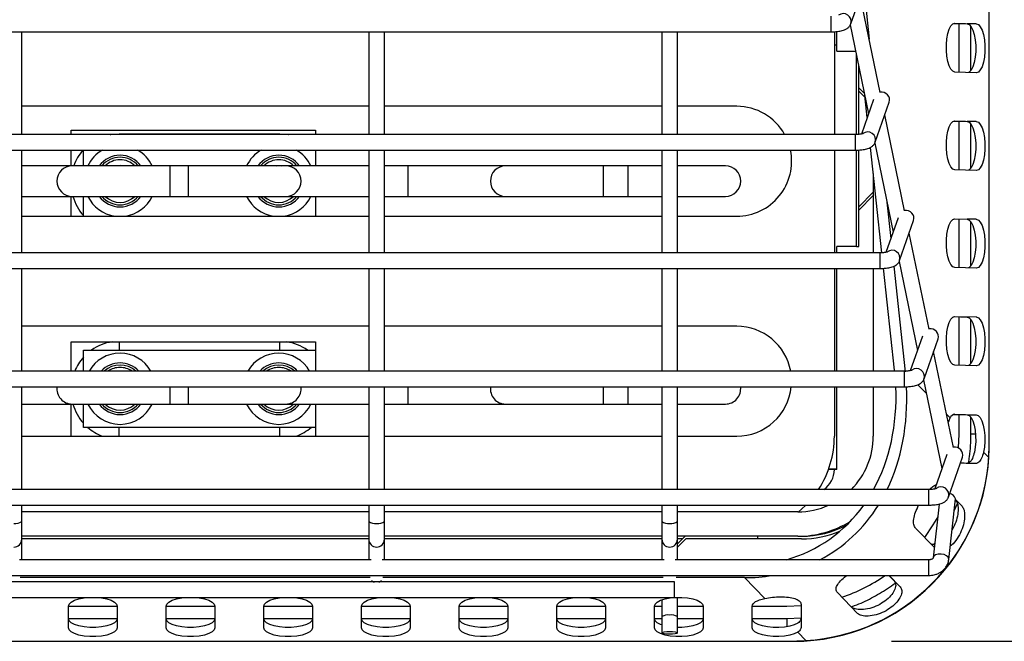
# Model space of a CAD drawing. Units: inches. Extents: x 227 to 353, y 181 to 277.
# Drawn here: x 283 to 293, y 246 to 253 of the extents above; entities that cross this region are included whole.
import ezdxf

# ---------------------------------------------------------------- set-up
doc = ezdxf.new("R2010")
doc.units = ezdxf.units.IN
doc.header["$MEASUREMENT"] = 0
doc.header["$PDSIZE"] = -5
doc.styles.add('TyloHelo', font='arial.ttf', dxfattribs={"height": 2.25})
doc.dimstyles.new('TyloHelo US', dxfattribs={"dimtxt": 1.5, "dimasz": 2.5, "dimexe": 1, "dimexo": 1, "dimgap": 0.09, "dimtad": 0, "dimdec": 5, "dimrnd": 0.03125, "dimzin": 0, "dimdsep": 46, "dimlunit": 5, "dimtxsty": 'TyloHelo', "dimcen": 0.24625, "dimadec": 0, "dimazin": 1, "dimtfac": 1, "dimtdec": 4, "dimtofl": 0, "dimtmove": 1, "dimatfit": 0, "dimfxl": 1, "dimtolj": 1, "dimtzin": 0, "dimarcsym": 0})

# ---------------------------------------------------------------- blocks, each defined once
blk = doc.blocks.new('*D60')
at = {"color": 0, "lineweight": -2}
for p, q in [((278.493, 257.427), (300.884, 257.427)), ((299.884, 254.927), (299.884, 254.089)), ((299.884, 248.953), (299.884, 249.791)), ((291.668, 246.453), (300.884, 246.453))]:
    blk.add_line(p, q, dxfattribs=at)
at = {"color": 0}
for points in [[(300.3, 254.927), (299.467, 254.927), (299.884, 257.427)], [(299.467, 248.953), (300.3, 248.953), (299.884, 246.453)]]:
    blk.add_solid(points, dxfattribs=at)
at = {"layer": 'Defpoints', "color": 0}
for p in [(277.493, 257.427), (290.668, 246.453), (299.884, 246.453)]:
    blk.add_point(p, dxfattribs=at)
at = {"color": 0, "insert": (299.884, 251.94), "char_height": 2.25, "attachment_point": 5, "rotation": 90, "style": 'TyloHelo'}
blk.add_mtext('\\A1;{11"}', dxfattribs=at)

msp = doc.modelspace()

# ---------------------------------------------------------------- linework, layer by layer
at = {"color": 7, "linetype": 'Continuous', "lineweight": 25}
for p, q in [((292.668245, 248.455694), (292.668245, 255.580329)), ((291.251313, 252.770608), (291.394435, 253.178004)), ((291.382496, 253.144022), (291.440112, 252.612427)), ((291.552312, 252.0691), (291.349645, 253.050511)), ((291.246211, 252.760243), (291.43397, 251.851027)), ((292.303834, 252.774147), (292.442941, 252.770394)), ((292.317121, 252.776669), (292.536573, 252.77075)), ((292.356451, 252.772728), (292.356451, 252.275633)), ((292.536573, 252.77075), (292.442941, 252.770394)), ((278.030393, 252.688708), (291.05131, 252.688708)), ((282.764275, 251.63809), (282.764275, 252.688708)), ((286.317428, 252.688708), (286.317428, 251.63809)), ((286.477428, 251.63809), (286.477428, 252.688708)), ((289.317428, 252.688708), (289.317428, 251.63809)), ((289.477428, 251.63809), (289.477428, 252.688708)), ((291.083244, 252.68999), (291.083244, 251.63809)), ((291.107245, 252.550587), (291.107245, 252.69156)), ((291.107245, 252.550587), (291.083244, 252.550587)), ((291.107245, 252.489137), (291.107245, 252.550587)), ((291.107245, 252.489137), (291.302196, 252.489137)), ((291.309245, 251.63832), (291.309245, 252.455006)), ((291.333245, 251.639449), (291.333245, 252.338786)), ((292.536573, 252.270776), (292.317121, 252.276694)), ((291.333245, 252.115187), (291.391436, 252.056995)), ((291.333245, 252.081245), (291.39789, 252.0166)), ((291.485331, 251.997226), (291.360859, 251.642916)), ((291.420111, 251.811577), (291.395805, 252.035843)), ((286.317428, 251.926637), (282.764275, 251.926637)), ((289.317428, 251.926637), (286.477428, 251.926637)), ((290.083245, 251.926637), (289.477428, 251.926637)), ((291.501312, 251.559991), (291.644435, 251.967387)), ((291.802312, 250.858483), (291.599645, 251.839893)), ((292.303834, 251.774198), (292.442941, 251.770445)), ((292.317121, 251.77672), (292.536573, 251.770801)), ((292.356451, 251.772779), (292.356451, 251.275685)), ((292.536573, 251.770801), (292.442941, 251.770445)), ((291.30131, 251.63809), (277.780394, 251.63809)), ((283.270745, 251.681544), (285.770745, 251.681544)), ((283.270745, 251.63809), (283.270745, 251.681544)), ((283.760745, 251.646637), (285.405745, 251.646637)), ((285.770745, 251.681544), (285.770745, 251.63809)), ((291.570066, 250.428016), (291.453149, 251.506756)), ((291.496211, 251.549625), (291.68397, 250.640408)), ((277.780394, 251.478089), (291.30131, 251.478089)), ((282.764275, 250.427472), (282.764275, 251.478089)), ((283.270745, 251.31749), (283.270745, 251.478089)), ((283.395745, 251.317794), (283.395745, 251.478089)), ((285.770745, 251.478089), (285.770745, 251.317794)), ((286.317428, 251.478089), (286.317428, 250.427472)), ((286.477428, 250.427472), (286.477428, 251.478089)), ((289.317428, 251.478089), (289.317428, 250.427472)), ((289.477428, 250.427472), (289.477428, 251.478089)), ((291.083244, 251.478089), (291.083244, 250.427472)), ((291.309245, 250.491236), (291.309245, 251.478408)), ((291.333245, 250.491236), (291.333245, 251.479372)), ((283.280494, 251.317794), (282.764275, 251.317794)), ((284.280495, 251.317794), (283.280494, 251.317794)), ((283.77074, 251.319794), (283.745656, 251.317794)), ((283.795825, 251.317794), (283.77074, 251.319794)), ((284.467995, 251.317794), (284.280495, 251.317794)), ((285.467994, 251.317794), (284.467995, 251.317794)), ((285.370665, 251.317794), (285.395745, 251.319794)), ((285.395745, 251.319794), (285.420824, 251.317794)), ((286.317428, 251.317794), (285.467994, 251.317794)), ((286.717994, 251.317794), (286.477428, 251.317794)), ((287.717995, 251.317794), (286.717994, 251.317794)), ((288.717995, 251.317794), (287.717995, 251.317794)), ((288.967995, 251.317794), (288.717995, 251.317794)), ((289.317428, 251.317794), (288.967995, 251.317794)), ((289.967995, 251.317794), (289.477428, 251.317794)), ((291.482245, 251.2383), (291.482245, 250.427472)), ((292.536573, 251.270827), (292.317121, 251.276745)), ((282.764275, 251.005294), (283.280494, 251.005294)), ((283.270745, 250.801636), (283.270745, 251.005598)), ((283.280494, 251.005294), (284.280495, 251.005294)), ((283.395745, 250.801636), (283.395745, 251.005294)), ((283.745656, 251.005294), (283.77074, 251.003294)), ((283.77074, 251.003294), (283.795825, 251.005294)), ((284.280495, 251.005294), (284.467995, 251.005294)), ((284.467995, 251.005294), (285.467994, 251.005294)), ((285.467994, 251.005294), (286.317428, 251.005294)), ((285.770745, 251.005294), (285.770745, 250.801636)), ((286.477428, 251.005294), (286.717994, 251.005294)), ((286.717994, 251.005294), (287.717995, 251.005294)), ((287.717995, 251.005294), (288.717995, 251.005294)), ((288.717995, 251.005294), (288.967995, 251.005294)), ((288.967995, 251.005294), (289.317428, 251.005294)), ((289.477428, 251.005294), (289.967995, 251.005294)), ((291.482245, 251.048127), (291.333245, 250.899128)), ((291.482245, 251.014187), (291.333245, 250.865187)), ((291.620572, 250.94741), (291.660949, 250.574878)), ((282.764275, 250.801636), (286.317428, 250.801636)), ((286.477428, 250.801636), (289.317428, 250.801636)), ((289.477428, 250.801636), (290.083245, 250.801636)), ((291.735331, 250.786609), (291.610859, 250.432298)), ((291.751312, 250.349372), (291.894435, 250.756769)), ((292.303834, 250.774249), (292.442941, 250.770497)), ((292.317121, 250.776771), (292.536573, 250.770852)), ((292.356451, 250.77283), (292.356451, 250.275736)), ((292.536573, 250.770852), (292.442941, 250.770497)), ((292.052312, 249.647865), (291.849645, 250.629276)), ((291.107245, 250.429787), (291.107245, 250.491236)), ((291.309245, 250.491236), (291.107245, 250.491236)), ((291.309245, 250.491236), (291.333245, 250.491236)), ((291.55131, 250.427472), (277.530393, 250.427472)), ((291.083244, 250.429787), (291.107245, 250.429787)), ((291.107245, 250.427472), (291.107245, 250.429787)), ((291.691807, 250.290162), (291.808774, 249.210967)), ((291.746211, 250.339007), (291.93397, 249.429791)), ((292.536573, 250.270878), (292.317121, 250.276796)), ((277.530393, 250.267472), (291.55131, 250.267472)), ((282.764275, 249.216855), (282.764275, 250.267472)), ((286.317428, 250.267472), (286.317428, 249.216855)), ((286.477428, 249.216855), (286.477428, 250.267472)), ((289.317428, 250.267472), (289.317428, 249.216855)), ((289.477428, 249.216855), (289.477428, 250.267472)), ((291.083244, 250.267472), (291.083244, 249.216855)), ((291.107245, 249.216855), (291.107245, 250.267472)), ((291.482245, 250.267472), (291.482245, 249.216855)), ((291.700368, 249.225782), (291.58731, 250.268918)), ((292.303834, 249.7743), (292.442941, 249.770548)), ((292.317121, 249.776823), (292.536573, 249.770903)), ((292.356451, 249.772881), (292.356451, 249.275787)), ((292.536573, 249.770903), (292.442941, 249.770548)), ((286.317428, 249.676636), (282.764275, 249.676636)), ((289.317428, 249.676636), (286.477428, 249.676636)), ((290.083245, 249.676636), (289.477428, 249.676636)), ((291.985331, 249.57599), (291.860859, 249.22168)), ((283.270745, 249.516544), (285.770745, 249.516544)), ((283.270745, 249.216855), (283.270745, 249.516544)), ((285.770745, 249.516544), (285.770745, 249.216855)), ((292.001312, 249.138755), (292.144435, 249.546151)), ((283.395745, 249.431544), (285.770745, 249.431544)), ((283.395745, 249.216855), (283.395745, 249.431544)), ((292.302312, 248.437247), (292.099645, 249.418657)), ((292.536573, 249.270929), (292.317121, 249.276848)), ((291.80131, 249.216855), (277.280393, 249.216855)), ((291.996211, 249.12839), (292.18397, 248.219174)), ((277.280393, 249.056854), (291.80131, 249.056854)), ((282.764275, 248.006236), (282.764275, 249.056854)), ((286.317428, 249.056854), (286.317428, 248.006236)), ((286.477428, 248.006236), (286.477428, 249.056854)), ((289.317428, 249.056854), (289.317428, 248.006236)), ((289.477428, 248.006236), (289.477428, 249.056854)), ((291.083244, 249.056854), (291.083244, 248.551636)), ((291.107245, 248.216036), (291.107245, 249.056854)), ((291.482245, 249.056854), (291.482245, 248.551636)), ((282.764275, 248.880294), (283.280494, 248.880294)), ((283.270745, 248.551636), (283.270745, 248.880599)), ((283.280494, 248.880294), (284.280495, 248.880294)), ((283.395745, 248.641544), (283.395745, 248.880294)), ((283.745656, 248.880294), (283.77074, 248.878294)), ((283.77074, 248.878294), (283.795825, 248.880294)), ((284.280495, 248.880294), (284.467995, 248.880294)), ((284.467995, 248.880294), (285.467994, 248.880294)), ((285.467994, 248.880294), (286.317428, 248.880294)), ((285.770745, 248.880294), (285.770745, 248.551636)), ((286.477428, 248.880294), (286.717994, 248.880294)), ((286.717994, 248.880294), (287.717995, 248.880294)), ((287.717995, 248.880294), (288.717995, 248.880294)), ((288.717995, 248.880294), (288.967995, 248.880294)), ((288.967995, 248.880294), (289.317428, 248.880294)), ((289.477428, 248.880294), (289.967995, 248.880294)), ((292.303834, 248.774351), (292.442941, 248.7706)), ((292.317121, 248.776874), (292.536573, 248.770954)), ((292.356451, 248.772932), (292.356451, 248.570713)), ((292.442941, 248.7706), (292.536573, 248.770954)), ((285.770745, 248.641544), (283.395745, 248.641544)), ((292.356451, 248.570713), (292.351001, 248.432292)), ((282.764275, 248.551636), (286.317428, 248.551636)), ((286.477428, 248.551636), (289.317428, 248.551636)), ((289.477428, 248.551636), (290.083245, 248.551636)), ((292.235331, 248.365373), (292.110859, 248.011062)), ((292.611131, 248.38701), (292.664427, 248.332279)), ((292.668245, 248.45266), (292.668245, 248.455694)), ((292.251312, 247.928136), (292.394435, 248.335533)), ((291.107245, 248.211869), (291.023754, 248.211869)), ((291.025249, 248.216036), (291.107245, 248.216036)), ((291.083244, 248.209801), (291.083244, 248.211869)), ((291.107245, 248.211869), (291.107245, 248.216036)), ((292.05131, 248.006236), (277.030393, 248.006236)), ((292.26344, 247.962659), (292.264828, 247.961233)), ((292.264048, 247.964387), (292.267877, 247.960455)), ((292.155373, 247.857091), (292.096293, 247.307877)), ((292.255376, 247.290764), (292.321945, 247.909606)), ((292.321265, 247.903277), (292.322028, 247.902493)), ((292.321493, 247.905396), (292.390117, 247.834924)), ((292.322028, 247.902493), (292.390117, 247.834924)), ((277.030393, 247.846236), (292.05131, 247.846236)), ((282.764275, 247.679607), (282.764275, 247.846236)), ((286.317428, 247.777637), (282.764275, 247.777637)), ((286.317428, 247.846236), (286.317428, 247.679607)), ((286.477428, 247.679607), (286.477428, 247.846236)), ((289.317428, 247.777637), (286.477428, 247.777637)), ((289.317428, 247.846236), (289.317428, 247.679607)), ((289.477428, 247.679607), (289.477428, 247.846236)), ((290.708244, 247.777637), (289.477428, 247.777637)), ((282.764275, 247.496115), (282.764275, 247.679607)), ((286.317428, 247.679607), (286.317428, 247.496115)), ((286.477428, 247.496115), (286.477428, 247.679607)), ((289.317428, 247.679607), (289.317428, 247.496115)), ((289.477428, 247.496115), (289.477428, 247.679607)), ((292.107447, 247.411564), (291.915325, 247.608857)), ((286.317428, 247.527637), (282.764275, 247.527637)), ((286.317428, 247.500636), (282.764275, 247.500636)), ((282.764275, 247.286518), (282.764275, 247.496115)), ((286.317428, 247.496115), (286.317428, 247.286518)), ((289.317428, 247.527637), (286.477428, 247.527637)), ((289.317428, 247.500636), (286.477428, 247.500636)), ((286.477428, 247.286518), (286.477428, 247.496115)), ((289.317428, 247.496115), (289.317428, 247.286518)), ((289.555339, 247.527637), (289.477428, 247.449726)), ((290.708244, 247.527637), (289.477428, 247.527637)), ((289.56528, 247.503636), (289.477428, 247.415785)), ((289.528339, 247.500636), (289.477428, 247.500636)), ((289.477428, 247.286518), (289.477428, 247.496115)), ((290.747491, 247.500636), (289.56228, 247.500636)), ((289.56528, 247.503636), (290.29628, 247.503636)), ((290.29628, 247.527637), (290.29628, 247.503636)), ((286.340283, 247.286518), (282.74142, 247.286518)), ((289.340284, 247.286518), (286.454573, 247.286518)), ((289.317428, 247.289726), (289.31422, 247.286518)), ((292.05131, 247.286518), (289.454573, 247.286518)), ((292.255376, 247.290764), (292.25553, 247.29365)), ((277.030393, 247.126517), (292.05131, 247.126517)), ((289.447102, 247.059764), (279.634601, 247.059764)), ((286.332455, 247.103883), (282.749249, 247.103883)), ((289.332455, 247.103883), (286.462401, 247.103883)), ((289.447102, 247.058885), (289.447102, 247.059764)), ((289.447102, 246.899763), (289.447102, 247.058885)), ((290.164489, 247.103883), (289.462402, 247.103883)), ((290.371405, 246.891397), (290.164489, 247.103883)), ((291.641571, 247.126517), (291.694223, 247.072448)), ((291.643692, 247.126517), (291.757238, 247.009915)), ((291.757238, 247.009915), (291.694223, 247.072448)), ((291.321298, 246.738137), (291.114239, 246.95077)), ((279.634601, 246.899763), (289.447102, 246.899763)), ((289.317428, 246.876964), (289.317428, 246.705856)), ((289.477428, 246.705856), (289.477428, 246.902423)), ((283.241982, 246.591012), (283.241982, 246.812431)), ((283.741983, 246.810291), (283.241982, 246.810291)), ((283.741983, 246.812431), (283.741983, 246.591012)), ((284.241983, 246.591012), (284.241983, 246.812431)), ((284.741983, 246.810291), (284.241983, 246.810291)), ((284.741983, 246.812431), (284.741983, 246.591012)), ((285.241982, 246.591012), (285.241982, 246.812431)), ((285.741983, 246.810291), (285.241982, 246.810291)), ((285.741983, 246.812431), (285.741983, 246.591012)), ((286.241983, 246.591012), (286.241983, 246.812431)), ((286.741983, 246.810291), (286.241983, 246.810291)), ((286.741983, 246.812431), (286.741983, 246.591012)), ((287.241983, 246.591012), (287.241983, 246.812431)), ((287.741983, 246.810291), (287.241983, 246.810291)), ((287.741983, 246.812431), (287.741983, 246.591012)), ((288.241983, 246.591012), (288.241983, 246.812431)), ((288.741983, 246.810291), (288.241983, 246.810291)), ((288.741983, 246.812431), (288.741983, 246.591012)), ((289.241983, 246.591012), (289.241983, 246.812431)), ((289.317428, 246.810291), (289.241983, 246.810291)), ((289.741983, 246.810291), (289.477428, 246.810291)), ((289.741983, 246.812431), (289.741983, 246.591012)), ((290.241983, 246.591012), (290.241983, 246.812431)), ((290.596029, 246.810291), (290.241983, 246.810291)), ((290.741983, 246.816351), (290.596029, 246.810291)), ((290.741983, 246.830422), (290.741983, 246.592278)), ((289.317428, 246.705856), (289.317428, 246.538746)), ((289.477428, 246.538746), (289.477428, 246.705856)), ((290.791768, 246.459717), (290.708063, 246.545675)), ((278.418244, 246.455796), (290.668245, 246.455796)), ((278.418244, 246.452762), (290.668245, 246.452762)), ((290.668245, 246.455796), (290.668245, 246.452762))]:
    msp.add_line(p, q, dxfattribs=at)
at = {"color": 8, "linetype": 'Continuous', "lineweight": 25}
for p, q in [((291.05131, 252.748784), (291.05131, 252.848707)), ((291.05131, 252.688708), (291.05131, 252.748784)), ((292.481451, 252.294723), (292.481451, 252.744015)), ((292.481451, 251.294775), (292.481451, 251.744066)), ((283.760745, 251.646637), (283.760745, 251.63809)), ((285.405745, 251.63809), (285.405745, 251.646637)), ((291.30131, 251.538167), (291.30131, 251.638088)), ((291.30131, 251.478089), (291.30131, 251.538167)), ((284.280495, 251.317794), (284.280495, 251.005294)), ((284.467995, 251.317794), (284.467995, 251.005294)), ((286.717994, 251.317794), (286.717994, 251.005294)), ((288.717995, 251.317794), (288.717995, 251.005294)), ((288.967995, 251.317794), (288.967995, 251.005294)), ((292.481451, 250.294826), (292.481451, 250.744117)), ((291.55131, 250.32755), (291.55131, 250.427472)), ((291.55131, 250.267472), (291.55131, 250.32755)), ((292.481451, 249.294877), (292.481451, 249.744168)), ((283.760745, 249.516544), (283.760745, 249.431544)), ((285.405745, 249.431544), (285.405745, 249.516544)), ((291.80131, 249.116931), (291.80131, 249.216855)), ((291.80131, 249.056854), (291.80131, 249.116931)), ((291.938457, 249.077793), (292.025016, 248.988903)), ((284.280495, 249.056854), (284.280495, 248.880294)), ((284.467995, 249.056854), (284.467995, 248.880294)), ((286.717994, 249.056854), (286.717994, 248.880294)), ((288.717995, 249.056854), (288.717995, 248.880294)), ((288.967995, 249.056854), (288.967995, 248.880294)), ((292.232363, 248.775975), (292.269382, 248.737959)), ((292.481451, 248.570713), (292.481451, 248.744219)), ((283.760745, 248.551636), (283.760745, 248.641544)), ((285.405745, 248.551636), (285.405745, 248.641544)), ((292.52877, 248.570713), (292.481451, 248.570713)), ((292.05131, 247.906314), (292.05131, 248.006234)), ((292.05131, 247.846236), (292.05131, 247.906314)), ((292.308922, 247.788537), (292.34263, 247.862553)), ((292.10433, 247.443372), (292.111999, 247.453879)), ((292.05131, 247.141454), (292.05131, 247.286518)), ((292.05131, 247.126517), (292.05131, 247.141454)), ((283.241982, 246.68529), (283.741983, 246.68529)), ((284.241983, 246.68529), (284.741983, 246.68529)), ((285.241982, 246.68529), (285.741983, 246.68529)), ((286.241983, 246.68529), (286.741983, 246.68529)), ((287.241983, 246.68529), (287.741983, 246.68529)), ((288.241983, 246.68529), (288.741983, 246.68529)), ((289.241983, 246.68529), (289.317428, 246.68529)), ((289.477428, 246.68529), (289.741983, 246.68529)), ((290.241983, 246.68529), (290.596029, 246.68529)), ((290.596029, 246.68529), (290.741983, 246.694194))]:
    msp.add_line(p, q, dxfattribs=at)
at = {"color": 7, "linetype": 'Continuous', "lineweight": 25, "flags": 128}
for points in [[(292.317121, 252.276694), (292.296114, 252.284525), (292.276327, 252.30643), (292.258912, 252.341134), (292.244879, 252.386621), (292.235045, 252.440249), (292.22998, 252.4989), (292.22998, 252.559165), (292.235045, 252.617542), (292.244879, 252.670639), (292.258912, 252.71537), (292.276327, 252.749135), (292.296114, 252.769972), (292.317121, 252.776669)], [(292.442941, 252.770394), (292.463948, 252.762564), (292.483734, 252.74066), (292.50115, 252.705956), (292.515183, 252.660468), (292.525017, 252.606841), (292.530081, 252.54819), (292.530081, 252.487925), (292.525017, 252.429547), (292.515183, 252.37645), (292.50115, 252.331719), (292.483734, 252.297955), (292.463948, 252.277118), (292.456228, 252.272943)], [(292.536573, 252.77075), (292.557581, 252.762919), (292.577367, 252.741016), (292.594783, 252.706311), (292.608816, 252.660823), (292.61865, 252.607196), (292.623714, 252.548545), (292.623714, 252.48828), (292.61865, 252.429903), (292.608816, 252.376805), (292.594783, 252.332075), (292.577367, 252.29831), (292.557581, 252.277473), (292.536573, 252.270776)], [(292.317121, 251.276745), (292.296114, 251.284576), (292.276327, 251.306481), (292.258912, 251.341185), (292.244879, 251.386672), (292.235045, 251.4403), (292.22998, 251.498951), (292.22998, 251.559216), (292.235045, 251.617594), (292.244879, 251.67069), (292.258912, 251.715421), (292.276327, 251.749186), (292.296114, 251.770023), (292.317121, 251.77672)], [(292.442941, 251.770445), (292.463948, 251.762615), (292.483734, 251.740711), (292.50115, 251.706007), (292.515183, 251.660519), (292.525017, 251.606892), (292.530081, 251.548241), (292.530081, 251.487976), (292.525017, 251.429598), (292.515183, 251.376501), (292.50115, 251.33177), (292.483734, 251.298006), (292.463948, 251.277169), (292.456228, 251.272994)], [(292.536573, 251.770801), (292.557581, 251.76297), (292.577367, 251.741067), (292.594783, 251.706362), (292.608816, 251.660874), (292.61865, 251.607247), (292.623714, 251.548596), (292.623714, 251.488331), (292.61865, 251.429954), (292.608816, 251.376856), (292.594783, 251.332126), (292.577367, 251.298361), (292.557581, 251.277524), (292.536573, 251.270827)], [(283.669623, 251.63809), (283.675657, 251.639192), (283.760745, 251.646637)], [(285.405745, 251.646637), (285.490833, 251.639192), (285.496866, 251.63809)], [(292.317121, 250.276796), (292.296114, 250.284627), (292.276327, 250.306532), (292.258912, 250.341236), (292.244879, 250.386724), (292.235045, 250.440351), (292.22998, 250.499002), (292.22998, 250.559267), (292.235045, 250.617645), (292.244879, 250.670741), (292.258912, 250.715473), (292.276327, 250.749237), (292.296114, 250.770074), (292.317121, 250.776771)], [(292.442941, 250.770497), (292.463948, 250.762666), (292.483734, 250.740762), (292.50115, 250.706058), (292.515183, 250.660571), (292.525017, 250.606943), (292.530081, 250.548292), (292.530081, 250.488027), (292.525017, 250.429649), (292.515183, 250.376552), (292.50115, 250.331822), (292.483734, 250.298057), (292.463948, 250.27722), (292.456228, 250.273045)], [(292.536573, 250.770852), (292.557581, 250.763021), (292.577367, 250.741118), (292.594783, 250.706413), (292.608816, 250.660925), (292.61865, 250.607298), (292.623714, 250.548648), (292.623714, 250.488382), (292.61865, 250.430005), (292.608816, 250.376908), (292.594783, 250.332177), (292.577367, 250.298412), (292.557581, 250.277575), (292.536573, 250.270878)], [(292.317121, 249.276848), (292.296114, 249.284678), (292.276327, 249.306583), (292.258912, 249.341287), (292.244879, 249.386775), (292.235045, 249.440402), (292.22998, 249.499053), (292.22998, 249.559318), (292.235045, 249.617696), (292.244879, 249.670793), (292.258912, 249.715524), (292.276327, 249.749288), (292.296114, 249.770125), (292.317121, 249.776823)], [(292.442941, 249.770548), (292.463948, 249.762717), (292.483734, 249.740813), (292.50115, 249.706109), (292.515183, 249.660622), (292.525017, 249.606994), (292.530081, 249.548343), (292.530081, 249.488078), (292.525017, 249.429701), (292.515183, 249.376603), (292.50115, 249.331873), (292.483734, 249.298108), (292.463948, 249.277271), (292.456228, 249.273096)], [(292.536573, 249.770903), (292.557581, 249.763072), (292.577367, 249.741169), (292.594783, 249.706464), (292.608816, 249.660976), (292.61865, 249.607349), (292.623714, 249.548699), (292.623714, 249.488433), (292.61865, 249.430056), (292.608816, 249.376959), (292.594783, 249.332228), (292.577367, 249.298464), (292.557581, 249.277627), (292.536573, 249.270929)], [(292.442941, 248.7706), (292.463492, 248.763098), (292.482901, 248.742116), (292.500088, 248.708825), (292.514099, 248.66507), (292.524155, 248.613286), (292.529697, 248.556351), (292.530416, 248.497429), (292.526273, 248.439795), (292.517498, 248.386655)], [(292.536573, 248.770954), (292.557124, 248.763452), (292.576534, 248.742472), (292.593721, 248.709179), (292.607732, 248.665425), (292.617788, 248.613641), (292.62333, 248.556706), (292.624049, 248.497784), (292.619906, 248.440151), (292.611131, 248.38701)], [(290.792053, 247.846236), (290.746367, 247.803126), (290.716484, 247.77768)], [(292.141448, 247.727644), (292.09277, 247.64397), (292.005619, 247.516132)], [(286.346202, 247.074803), (286.366813, 247.062554), (286.374854, 247.059764)], [(286.420003, 247.059764), (286.428043, 247.062554), (286.448655, 247.074803)], [(283.241982, 246.812431), (283.249248, 246.834004), (283.270618, 246.854324), (283.304855, 246.872207), (283.349967, 246.886618), (283.403331, 246.896717), (283.430028, 246.899763)], [(283.553938, 246.899763), (283.580634, 246.896717), (283.633999, 246.886618), (283.679111, 246.872207), (283.713347, 246.854324), (283.734718, 246.834004), (283.741983, 246.812431)], [(284.241983, 246.812431), (284.249247, 246.834004), (284.270619, 246.854324), (284.304855, 246.872207), (284.349967, 246.886618), (284.403332, 246.896717), (284.430027, 246.899763)], [(284.553938, 246.899763), (284.580633, 246.896717), (284.633998, 246.886618), (284.67911, 246.872207), (284.713347, 246.854324), (284.734719, 246.834004), (284.741983, 246.812431)], [(285.241982, 246.812431), (285.249247, 246.834004), (285.270618, 246.854324), (285.304855, 246.872207), (285.349966, 246.886618), (285.403331, 246.896717), (285.430028, 246.899763)], [(285.553937, 246.899763), (285.580634, 246.896717), (285.633999, 246.886618), (285.679111, 246.872207), (285.713347, 246.854324), (285.734718, 246.834004), (285.741983, 246.812431)], [(286.241983, 246.812431), (286.249248, 246.834004), (286.270619, 246.854324), (286.304855, 246.872207), (286.349967, 246.886618), (286.403332, 246.896717), (286.430028, 246.899763)], [(286.553938, 246.899763), (286.580634, 246.896717), (286.633999, 246.886618), (286.679111, 246.872207), (286.713347, 246.854324), (286.734718, 246.834004), (286.741983, 246.812431)], [(287.241983, 246.812431), (287.249247, 246.834004), (287.270619, 246.854324), (287.304855, 246.872207), (287.349967, 246.886618), (287.403332, 246.896717), (287.430028, 246.899763)], [(287.553938, 246.899763), (287.580634, 246.896717), (287.633999, 246.886618), (287.679111, 246.872207), (287.713347, 246.854324), (287.734718, 246.834004), (287.741983, 246.812431)], [(288.241983, 246.812431), (288.249247, 246.834004), (288.270619, 246.854324), (288.304855, 246.872207), (288.349967, 246.886618), (288.403332, 246.896717), (288.430028, 246.899763)], [(288.553938, 246.899763), (288.580634, 246.896717), (288.633999, 246.886618), (288.67911, 246.872207), (288.713347, 246.854324), (288.734718, 246.834004), (288.741983, 246.812431)], [(289.241983, 246.812431), (289.249247, 246.834004), (289.270619, 246.854324), (289.304855, 246.872207), (289.349967, 246.886618), (289.403332, 246.896717), (289.430027, 246.899763)], [(289.447102, 246.901111), (289.461849, 246.901918), (289.522117, 246.901918), (289.580634, 246.896717), (289.633999, 246.886618), (289.67911, 246.872207), (289.713347, 246.854324), (289.734718, 246.834004), (289.741983, 246.812431)], [(290.241983, 246.812431), (290.244205, 246.824424), (290.250833, 246.836204), (290.261748, 246.84756), (290.276757, 246.858293), (290.295592, 246.868211), (290.317918, 246.877135), (290.34334, 246.884911), (290.371405, 246.891397)], [(283.741983, 246.684285), (283.734718, 246.662712), (283.713347, 246.642393), (283.679111, 246.624509), (283.633999, 246.610098), (283.580634, 246.599999), (283.522117, 246.594798), (283.461848, 246.594798), (283.403331, 246.599999), (283.349967, 246.610098), (283.304855, 246.624509), (283.270618, 246.642393), (283.249248, 246.662712), (283.241982, 246.684285)], [(284.741983, 246.684285), (284.734719, 246.662712), (284.713347, 246.642393), (284.67911, 246.624509), (284.633998, 246.610098), (284.580633, 246.599999), (284.522117, 246.594798), (284.461849, 246.594798), (284.403332, 246.599999), (284.349967, 246.610098), (284.304855, 246.624509), (284.270619, 246.642393), (284.249247, 246.662712), (284.241983, 246.684285)], [(285.741983, 246.684285), (285.734718, 246.662712), (285.713347, 246.642393), (285.679111, 246.624509), (285.633999, 246.610098), (285.580634, 246.599999), (285.522117, 246.594798), (285.461848, 246.594798), (285.403331, 246.599999), (285.349966, 246.610098), (285.304855, 246.624509), (285.270618, 246.642393), (285.249247, 246.662712), (285.241982, 246.684285)], [(286.741983, 246.684285), (286.734718, 246.662712), (286.713347, 246.642393), (286.679111, 246.624509), (286.633999, 246.610098), (286.580634, 246.599999), (286.522118, 246.594798), (286.461849, 246.594798), (286.403332, 246.599999), (286.349967, 246.610098), (286.304855, 246.624509), (286.270619, 246.642393), (286.249248, 246.662712), (286.241983, 246.684285)], [(287.741983, 246.684285), (287.734718, 246.662712), (287.713347, 246.642393), (287.679111, 246.624509), (287.633999, 246.610098), (287.580634, 246.599999), (287.522117, 246.594798), (287.461849, 246.594798), (287.403332, 246.599999), (287.349967, 246.610098), (287.304855, 246.624509), (287.270619, 246.642393), (287.249247, 246.662712), (287.241983, 246.684285)], [(288.741983, 246.684285), (288.734718, 246.662712), (288.713347, 246.642393), (288.67911, 246.624509), (288.633999, 246.610098), (288.580634, 246.599999), (288.522117, 246.594798), (288.461849, 246.594798), (288.403332, 246.599999), (288.349967, 246.610098), (288.304855, 246.624509), (288.270619, 246.642393), (288.249247, 246.662712), (288.241983, 246.684285)], [(289.317428, 246.619752), (289.304855, 246.624509), (289.270619, 246.642393), (289.249247, 246.662712), (289.241983, 246.684285)], [(289.741983, 246.684285), (289.734718, 246.662712), (289.713347, 246.642393), (289.67911, 246.624509), (289.633999, 246.610098), (289.580634, 246.599999), (289.522117, 246.594798), (289.477428, 246.594294)], [(290.708063, 246.638948), (290.672383, 246.621877), (290.626558, 246.608316), (290.573166, 246.599027), (290.515209, 246.594531), (290.455945, 246.595083), (290.398709, 246.600651), (290.346717, 246.610921), (290.302894, 246.625316), (290.269703, 246.643029), (290.249012, 246.663059), (290.241983, 246.684285)], [(283.741983, 246.591012), (283.734718, 246.569439), (283.713347, 246.549121), (283.679111, 246.531236), (283.633999, 246.516825), (283.580634, 246.506726), (283.522117, 246.501525), (283.461848, 246.501525), (283.403331, 246.506726), (283.349967, 246.516825), (283.304855, 246.531236), (283.270618, 246.549121), (283.249248, 246.569439), (283.241982, 246.591012)], [(284.741983, 246.591012), (284.734719, 246.569439), (284.713347, 246.549121), (284.67911, 246.531236), (284.633998, 246.516825), (284.580633, 246.506726), (284.522117, 246.501525), (284.461849, 246.501525), (284.403332, 246.506726), (284.349967, 246.516825), (284.304855, 246.531236), (284.270619, 246.549121), (284.249247, 246.569439), (284.241983, 246.591012)], [(285.741983, 246.591012), (285.734718, 246.569439), (285.713347, 246.549121), (285.679111, 246.531236), (285.633999, 246.516825), (285.580634, 246.506726), (285.522117, 246.501525), (285.461848, 246.501525), (285.403331, 246.506726), (285.349966, 246.516825), (285.304855, 246.531236), (285.270618, 246.549121), (285.249247, 246.569439), (285.241982, 246.591012)], [(286.741983, 246.591012), (286.734718, 246.569439), (286.713347, 246.549121), (286.679111, 246.531236), (286.633999, 246.516825), (286.580634, 246.506726), (286.522118, 246.501525), (286.461849, 246.501525), (286.403332, 246.506726), (286.349967, 246.516825), (286.304855, 246.531236), (286.270619, 246.549121), (286.249248, 246.569439), (286.241983, 246.591012)], [(287.741983, 246.591012), (287.734718, 246.569439), (287.713347, 246.549121), (287.679111, 246.531236), (287.633999, 246.516825), (287.580634, 246.506726), (287.522117, 246.501525), (287.461849, 246.501525), (287.403332, 246.506726), (287.349967, 246.516825), (287.304855, 246.531236), (287.270619, 246.549121), (287.249247, 246.569439), (287.241983, 246.591012)], [(288.741983, 246.591012), (288.734718, 246.569439), (288.713347, 246.549121), (288.67911, 246.531236), (288.633999, 246.516825), (288.580634, 246.506726), (288.522117, 246.501525), (288.461849, 246.501525), (288.403332, 246.506726), (288.349967, 246.516825), (288.304855, 246.531236), (288.270619, 246.549121), (288.249247, 246.569439), (288.241983, 246.591012)], [(289.741983, 246.591012), (289.734718, 246.569439), (289.713347, 246.549121), (289.67911, 246.531236), (289.633999, 246.516825), (289.580634, 246.506726), (289.522117, 246.501525), (289.461849, 246.501525), (289.403332, 246.506726), (289.349967, 246.516825), (289.304855, 246.531236), (289.270619, 246.549121), (289.249247, 246.569439), (289.241983, 246.591012)], [(289.397429, 246.553435), (289.428043, 246.552317), (289.453997, 246.549132), (289.471339, 246.544368), (289.477428, 246.538746), (289.471339, 246.533126), (289.453997, 246.528361), (289.428043, 246.525177), (289.397429, 246.524059), (289.366814, 246.525177), (289.34086, 246.528361), (289.323518, 246.533126), (289.317428, 246.538746), (289.323518, 246.544368), (289.34086, 246.549132), (289.366814, 246.552317), (289.397429, 246.553435)], [(290.708063, 246.545675), (290.672383, 246.528604), (290.626558, 246.515043), (290.573166, 246.505754), (290.515209, 246.501258), (290.455945, 246.50181), (290.398709, 246.507378), (290.346717, 246.517648), (290.302894, 246.532043), (290.269703, 246.549756), (290.249012, 246.569786), (290.241983, 246.591012)]]:
    msp.add_lwpolyline(points, dxfattribs=at)
at = {"color": 8, "linetype": 'Continuous', "lineweight": 25, "flags": 128}
for points in [[(292.25553, 247.29365), (292.249464, 247.311895), (292.232188, 247.328224), (292.206333, 247.340154), (292.175835, 247.345867), (292.145336, 247.344494), (292.119481, 247.336245), (292.102206, 247.322373), (292.096237, 247.307297)], [(290.596029, 246.68529), (290.59603, 246.660904), (290.596033, 246.637455), (290.59604, 246.615844), (290.596046, 246.602321)]]:
    msp.add_lwpolyline(points, dxfattribs=at)
at = {"color": 8, "linetype": 'Continuous', "lineweight": 25}
for centre, radius, start, end in [((291.174541, 252.794555), 0.080419, 342.6747625, 127.0630478), ((291.424541, 251.583937), 0.08042, 342.6752385, 127.0625718), ((283.770736, 251.161544), 0.243, 40.0161953, 139.9838047), ((285.395745, 251.161544), 0.243, 40.0161953, 139.9838047), ((283.770736, 251.161544), 0.243, 220.0161953, 319.9838047), ((285.395745, 251.161544), 0.243, 220.0161953, 319.9838047), ((291.674541, 250.37332), 0.080419, 342.6755058, 127.0630226), ((283.770736, 249.036544), 0.243, 47.9034673, 132.0965327), ((285.395745, 249.036544), 0.243, 47.9034673, 132.0965327), ((291.924541, 249.162701), 0.08042, 342.6753822, 127.0625544), ((283.770736, 249.036544), 0.243, 220.0161953, 319.9838047), ((285.395745, 249.036544), 0.243, 220.0161953, 319.9838047), ((292.174541, 247.952084), 0.08042, 342.6754777, 127.0623326), ((282.703036, 247.754928), 0.097074, 258.8566855, 309.1121695), ((286.378667, 247.754929), 0.097075, 230.887896, 281.143643), ((286.41619, 247.754928), 0.097074, 258.8566855, 309.1121695), ((289.378668, 247.754932), 0.097078, 230.8886815, 281.1428576), ((289.416189, 247.75493), 0.097076, 258.8569346, 309.1117234), ((282.684949, 247.496802), 0.079329, 269.5136191, 359.5041068), ((286.396754, 247.496802), 0.079329, 180.4958979, 270.4872163), ((286.398102, 247.496802), 0.079329, 269.5136191, 359.5041068), ((289.396755, 247.496803), 0.07933, 180.4967375, 270.4863767), ((289.398102, 247.496803), 0.079329, 269.5136177, 359.5036881), ((289.378103, 246.600597), 0.121495, 80.8475656, 119.9606902), ((289.416754, 246.600599), 0.121493, 60.038977, 99.1526179)]:
    msp.add_arc(centre, radius, start, end, dxfattribs=at)
at = {"color": 7, "linetype": 'Continuous', "lineweight": 25}
for centre, radius, start, end in [((291.568229, 251.991661), 0.079978, 342.3317637, 101.6152192), ((290.083245, 251.364137), 0.5625, 29.145398, 90), ((283.760745, 251.156637), 0.49, 139.0024671, 160.7984172), ((283.770745, 251.161544), 0.364, 119.5842519, 154.5795045), ((283.770745, 251.161544), 0.264, 36.2888308, 143.7111692), ((283.770745, 251.161544), 0.364, 25.4204955, 60.4157481), ((285.395745, 251.161544), 0.364, 119.5842519, 154.5795045), ((285.395745, 251.161544), 0.264, 36.2888308, 143.7111692), ((285.395745, 251.161544), 0.364, 25.4204955, 60.4157481), ((290.083245, 251.364137), 0.5625, 270, 11.6880532), ((283.280495, 251.161544), 0.15625, 90, 270), ((283.770736, 251.161544), 0.218, 90, 134.2137632), ((283.770736, 251.161544), 0.218, 45.7862368, 90), ((285.395745, 251.161544), 0.218, 90, 134.2137632), ((285.395745, 251.161544), 0.218, 45.7862368, 90), ((285.467995, 251.161544), 0.15625, 270, 90), ((287.717995, 251.161544), 0.15625, 90, 270), ((289.967995, 251.161544), 0.15625, 0, 90), ((289.967995, 251.161544), 0.15625, 270, 0), ((283.760745, 251.136637), 0.49, 195.5480279, 221.8496648), ((283.770745, 251.161544), 0.364, 205.4204955, 261.4001236), ((283.770745, 251.161544), 0.264, 216.2888308, 270), ((283.770736, 251.161544), 0.218, 225.7862368, 314.2137632), ((283.770745, 251.161544), 0.264, 270, 323.7111692), ((283.770745, 251.161544), 0.364, 278.5998764, 334.5795045), ((285.395745, 251.161544), 0.364, 205.4204955, 261.4001236), ((285.395745, 251.161544), 0.264, 216.2888308, 270), ((285.395745, 251.161544), 0.218, 225.7862368, 314.2137632), ((285.395745, 251.161544), 0.15825, 260.8811678, 279.1188322), ((285.395745, 251.161544), 0.264, 270, 323.7111692), ((285.395745, 251.161544), 0.364, 278.5998764, 334.5795045), ((291.818228, 250.781043), 0.079979, 342.331829, 101.6146835), ((290.083245, 249.114137), 0.5625, 10.5217498, 90), ((292.068229, 249.570425), 0.079978, 342.3319097, 101.6154353), ((283.760745, 249.031637), 0.49, 98.2676963, 125.2999958), ((285.405745, 249.031637), 0.49, 54.7000042, 81.7323037), ((283.770745, 249.036544), 0.364, 29.6933013, 150.3066987), ((285.395745, 249.036544), 0.364, 29.6933013, 150.3066987), ((283.760745, 249.031637), 0.49, 138.1503352, 157.7904719), ((283.770745, 249.036544), 0.264, 43.0779229, 136.9220771), ((285.395745, 249.036544), 0.264, 43.0779229, 136.9220771), ((283.770736, 249.036544), 0.218, 90, 124.1969967), ((283.770736, 249.036544), 0.218, 55.8030033, 90), ((285.395745, 249.036544), 0.218, 90, 124.1969967), ((285.395745, 249.036544), 0.218, 55.8030033, 90), ((283.280495, 249.036544), 0.15625, 172.5313368, 270), ((285.467995, 249.036544), 0.15625, 270, 7.4686632), ((287.717995, 249.036544), 0.15625, 172.5313368, 270), ((289.967995, 249.036544), 0.15625, 270, 7.4686632), ((290.083245, 249.114137), 0.5625, 270, 354.1551129), ((283.760745, 249.011637), 0.49, 195.5480279, 221.8496648), ((283.770745, 249.036544), 0.364, 205.4204955, 270), ((283.770745, 249.036544), 0.264, 216.2888308, 270), ((283.770736, 249.036544), 0.218, 225.7862368, 314.2137632), ((283.770745, 249.036544), 0.264, 270, 323.7111692), ((283.770745, 249.036544), 0.364, 270, 334.5795045), ((285.395745, 249.036544), 0.364, 205.4204955, 270), ((285.395745, 249.036544), 0.264, 216.2888308, 270), ((285.395745, 249.036544), 0.218, 225.7862368, 314.2137632), ((285.395745, 249.036544), 0.15825, 260.8811678, 279.1188322), ((285.395745, 249.036544), 0.264, 270, 323.7111692), ((285.395745, 249.036544), 0.364, 270, 334.5795045), ((292.326128, 248.717085), 0.060464, 98.5664189, 159.8032736), ((283.760745, 249.011637), 0.49, 229.0507979, 249.8469258), ((285.405745, 249.011637), 0.49, 290.1530742, 310.9492021), ((290.083245, 248.551637), 1, 326.947973, 0), ((290.708245, 248.551637), 0.774, 315.1985937, 0), ((290.668296, 248.452711), 1.999949, 269.9985459, 359.9985297), ((292.318228, 248.359807), 0.079979, 342.3318294, 101.6146831), ((290.838084, 248.210365), 0.245161, 303.6300381, 359.868284), ((292.259156, 247.897892), 0.063873, 10.5678168, 86.4742119), ((290.708245, 248.551637), 0.774, 270, 294.3046366), ((290.708245, 248.551637), 1.024, 270, 301.763691), ((290.747491, 248.512391), 0.984754, 270, 297.9512068), ((290.747491, 248.512391), 1.011754, 270, 292.8621505), ((290.596015, 248.570742), 1.760454, 288.7026174, 304.8781005)]:
    msp.add_arc(centre, radius, start, end, dxfattribs=at)
for centre, major_axis, ratio, start_param, end_param in [((289.640658, 249.507275), (-1.37064, 2.025652), 0.768611371, 4.105267605, 4.10920899), ((289.640658, 249.507275), (-1.37064, 2.025652), 0.768611371, 3.51541967, 4.034234226), ((289.640658, 249.507275), (-1.442779, 2.132265), 0.768611371, 3.558255607, 4.044019886), ((290.668245, 248.509638), (-1.425048, 1.44166), 0.973388706, 3.857498758, 3.919299835), ((290.668245, 248.452026), (1.85347, 0.753352), 0.997448459, 4.389021743, 5.836215917), ((290.856519, 248.258682), (2.828427, -0.038153), 0.015262262, 0.93839442, 1.005101645), ((289.640658, 249.507275), (-1.37064, 2.025652), 0.768611371, 2.896466808, 3.418143334), ((289.640658, 249.507275), (-1.442779, 2.132265), 0.768611371, 3.0543736, 3.469769658), ((289.640658, 249.507275), (-1.442779, 2.132265), 0.768611371, 2.662014816, 2.799365025), ((290.668245, 248.509638), (0, 2.053841), 0.973785014, 3.141592654, 3.20339373)]:
    msp.add_ellipse(centre, major_axis=major_axis, ratio=ratio, start_param=start_param, end_param=end_param, dxfattribs=at)
for points, knots in [([(291.05131, 252.688708), (291.066754, 252.689043), (291.088193, 252.689508), (291.117699, 252.692516), (291.140661, 252.69591), (291.165518, 252.701473), (291.189547, 252.70941), (291.212924, 252.721031), (291.233874, 252.73946), (291.247503, 252.75703), (291.250001, 252.768782), (291.250469, 252.770986)], [0, 0, 0, 0, 0.178280718, 0.24749809, 0.360634167, 0.47363039, 0.595767027, 0.7305795, 0.852591029, 0.972361633, 1, 1, 1, 1]), ([(291.377331, 251.646892), (291.377297, 251.646874), (291.377198, 251.64682), (291.370127, 251.644579), (291.358285, 251.642221), (291.342921, 251.640116), (291.324143, 251.63847), (291.309454, 251.638226), (291.30131, 251.63809)], [0, 0, 0, 0, 0.086202638, 0.254932993, 0.4372533, 0.590861845, 0.773157754, 1, 1, 1, 1]), ([(291.30131, 251.478089), (291.316753, 251.478426), (291.338193, 251.478892), (291.367699, 251.481896), (291.390661, 251.485294), (291.415518, 251.490854), (291.439547, 251.498791), (291.462924, 251.510412), (291.483874, 251.528842), (291.497503, 251.546411), (291.5, 251.558164), (291.500469, 251.560368)], [0, 0, 0, 0, 0.178282011, 0.247498924, 0.360635557, 0.473632756, 0.595769335, 0.730580137, 0.852586958, 0.972357506, 1, 1, 1, 1]), ([(291.62733, 250.436274), (291.627297, 250.436256), (291.627198, 250.436201), (291.620128, 250.433962), (291.608285, 250.431604), (291.592922, 250.429499), (291.574142, 250.427853), (291.559454, 250.427608), (291.55131, 250.427472)], [0, 0, 0, 0, 0.086202705, 0.25493092, 0.437251369, 0.590874603, 0.773159971, 1, 1, 1, 1]), ([(291.55131, 250.267472), (291.566754, 250.267808), (291.588194, 250.268275), (291.617698, 250.271279), (291.640662, 250.274675), (291.665518, 250.280237), (291.689548, 250.288174), (291.712923, 250.299794), (291.733874, 250.318225), (291.747503, 250.335794), (291.750001, 250.347547), (291.750469, 250.349751)], [0, 0, 0, 0, 0.1782793477, 0.2474989018, 0.3606298986, 0.4736277253, 0.5957640691, 0.7305808337, 0.8525866874, 0.9723575598, 1, 1, 1, 1]), ([(291.877331, 249.225657), (291.877297, 249.225638), (291.877198, 249.225584), (291.870128, 249.223346), (291.858285, 249.220985), (291.842922, 249.218883), (291.824143, 249.217234), (291.809454, 249.21699), (291.80131, 249.216855)], [0, 0, 0, 0, 0.086182081, 0.25491264, 0.437238824, 0.590862975, 0.773157357, 1, 1, 1, 1]), ([(291.80131, 249.056854), (291.816754, 249.05719), (291.838193, 249.057657), (291.867699, 249.060661), (291.890661, 249.064058), (291.915518, 249.069618), (291.939547, 249.077558), (291.962924, 249.089177), (291.983873, 249.107605), (291.997503, 249.125177), (292.000001, 249.136929), (292.000469, 249.139133)], [0, 0, 0, 0, 0.178280558, 0.247496299, 0.360632769, 0.473629806, 0.595766503, 0.730576221, 0.852587518, 0.972354195, 1, 1, 1, 1]), ([(292.250032, 248.690415), (292.251246, 248.694753), (292.256808, 248.714627), (292.263865, 248.727722), (292.269382, 248.737959)], [0, 0, 0, 0, 0.218273525, 1, 1, 1, 1]), ([(292.517498, 248.386655), (292.51116, 248.36457), (292.498485, 248.320405), (292.467686, 248.27847), (292.445821, 248.273236), (292.434784, 248.270594)], [0, 0, 0, 0, 0.3312622189, 0.6624616611, 1, 1, 1, 1]), ([(292.611131, 248.38701), (292.604807, 248.364919), (292.59216, 248.320742), (292.561559, 248.278817), (292.539802, 248.273589), (292.528827, 248.270951)], [0, 0, 0, 0, 0.331381437, 0.6627015, 1, 1, 1, 1]), ([(292.12733, 248.015038), (292.127297, 248.01502), (292.127198, 248.014967), (292.120128, 248.012726), (292.108285, 248.010369), (292.092921, 248.008263), (292.074143, 248.006618), (292.059454, 248.006372), (292.05131, 248.006236)], [0, 0, 0, 0, 0.086202747, 0.254932714, 0.437253746, 0.590865139, 0.773159246, 1, 1, 1, 1]), ([(292.058142, 248.006434), (292.069244, 248.018186), (292.093331, 248.043682), (292.114806, 248.051198), (292.126382, 248.05525)], [0, 0, 0, 0, 0.46090145, 1, 1, 1, 1]), ([(292.05131, 247.846236), (292.066754, 247.846572), (292.088193, 247.847039), (292.117699, 247.850044), (292.140661, 247.853439), (292.165518, 247.859002), (292.189547, 247.866938), (292.212924, 247.878559), (292.233874, 247.89699), (292.247503, 247.914558), (292.250001, 247.926311), (292.250469, 247.928515)], [0, 0, 0, 0, 0.178281057, 0.247498036, 0.360634167, 0.473631381, 0.595768076, 0.730579809, 0.852586013, 0.97235723, 1, 1, 1, 1]), ([(292.322028, 247.902493), (292.329744, 247.891055), (292.345163, 247.868196), (292.352199, 247.806777), (292.344614, 247.732659), (292.323784, 247.656407), (292.298545, 247.611479), (292.287822, 247.592392)], [0, 0, 0, 0, 0.2003410797, 0.4003556739, 0.609064431, 0.8339182379, 1, 1, 1, 1]), ([(291.915325, 247.608857), (291.907776, 247.620486), (291.892678, 247.643743), (291.894199, 247.702752), (291.911671, 247.772218), (291.934729, 247.821733), (291.94614, 247.846236)], [0, 0, 0, 0, 0.251125585, 0.50224425, 0.75367452, 1, 1, 1, 1]), ([(292.390117, 247.834924), (292.397839, 247.82344), (292.413271, 247.800488), (292.419518, 247.739109), (292.411153, 247.665098), (292.385209, 247.581813), (292.341854, 247.502626), (292.299909, 247.448119), (292.275006, 247.430778), (292.270067, 247.427339)], [0, 0, 0, 0, 0.149033893, 0.29785093, 0.452512714, 0.617879211, 0.789046247, 0.958165972, 1, 1, 1, 1]), ([(292.110736, 247.44214), (292.095859, 247.442262), (292.07978, 247.442393), (292.069126, 247.451085), (292.068329, 247.451735)], [0, 0, 0, 0, 0.9252230233, 1, 1, 1, 1]), ([(292.096011, 247.307485), (292.096091, 247.307205), (292.096253, 247.306631), (292.092855, 247.301011), (292.084847, 247.294892), (292.076298, 247.290818), (292.067276, 247.288067), (292.058799, 247.286694), (292.053224, 247.286563), (292.05131, 247.286518)], [0, 0, 0, 0, 0.223375052, 0.457265654, 0.615145049, 0.726777822, 0.824766439, 0.939862389, 1, 1, 1, 1]), ([(292.05131, 247.126517), (292.068962, 247.127613), (292.093734, 247.129152), (292.128558, 247.139208), (292.156812, 247.151086), (292.187285, 247.170509), (292.214863, 247.196166), (292.237097, 247.228348), (292.251368, 247.260834), (292.253331, 247.282679), (292.254088, 247.291114)], [0, 0, 0, 0, 0.178530352, 0.250538551, 0.369617116, 0.493035739, 0.625398618, 0.764085854, 0.908906196, 1, 1, 1, 1]), ([(291.114239, 246.95077), (291.107825, 246.960988), (291.095005, 246.98141), (291.108099, 247.02378), (291.144562, 247.070945), (291.181901, 247.107253), (291.208354, 247.12489), (291.210794, 247.126517)], [0, 0, 0, 0, 0.235267246, 0.470211974, 0.713961163, 0.97361459, 1, 1, 1, 1]), ([(291.694223, 247.072448), (291.701309, 247.061269), (291.715482, 247.038911), (291.706275, 246.987621), (291.674263, 246.931295), (291.619913, 246.875674), (291.548328, 246.827795), (291.465483, 246.792826), (291.38156, 246.775453), (291.307246, 246.77611), (291.277444, 246.790776), (291.263226, 246.797773)], [0, 0, 0, 0, 0.107637437, 0.215273073, 0.32300913, 0.431509483, 0.542249536, 0.656866596, 0.775107292, 0.892704518, 1, 1, 1, 1]), ([(291.757238, 247.009915), (291.76434, 246.998713), (291.778544, 246.976311), (291.769493, 246.924754), (291.737728, 246.867988), (291.683767, 246.811753), (291.612729, 246.763129), (291.53094, 246.727465), (291.447652, 246.709035), (291.375703, 246.709963), (291.336866, 246.723906), (291.32399, 246.735676), (291.321298, 246.738137)], [0, 0, 0, 0, 0.104625443, 0.209247546, 0.313957832, 0.419340521, 0.526691714, 0.637432561, 0.7512892, 0.864515298, 0.971674493, 1, 1, 1, 1]), ([(290.371405, 246.891397), (290.397219, 246.895715), (290.448843, 246.90435), (290.534666, 246.908811), (290.614932, 246.905153), (290.681962, 246.891534), (290.727292, 246.868058), (290.74132, 246.845347), (290.741899, 246.83231), (290.741983, 246.830422)], [0, 0, 0, 0, 0.161554882, 0.323085071, 0.485366851, 0.648695017, 0.811465467, 0.972697179, 1, 1, 1, 1]), ([(290.741983, 246.685618), (290.739533, 246.675007), (290.7357, 246.658406), (290.715391, 246.644107), (290.708063, 246.638948)], [0, 0, 0, 0, 0.639185959, 1, 1, 1, 1]), ([(290.741983, 246.592278), (290.739532, 246.581688), (290.735699, 246.56512), (290.71539, 246.55083), (290.708063, 246.545675)], [0, 0, 0, 0, 0.6391999011, 1, 1, 1, 1])]:
    msp.add_open_spline(points, degree=3, knots=knots, dxfattribs=at)
at = {"color": 8, "linetype": 'Continuous', "lineweight": 25}
for points, knots in [([(292.455887, 248.279435), (292.460022, 248.300036), (292.479246, 248.395807), (292.480481, 248.493799), (292.481451, 248.570713)], [0, 0, 0, 0, 0.215101904, 1, 1, 1, 1]), ([(291.257095, 246.807028), (291.268111, 246.810484), (291.339711, 246.832947), (291.46394, 246.895634), (291.603246, 246.972228), (291.679336, 247.029645), (291.704712, 247.048793)], [0, 0, 0, 0, 0.067792838, 0.440597619, 0.813442998, 1, 1, 1, 1])]:
    msp.add_open_spline(points, degree=3, knots=knots, dxfattribs=at)

# ---------------------------------------------------------------- dimensions: what is measured, and where the dimension line sits
dim = msp.add_linear_dim(base=(299.883588, 246.452762), p1=(277.493388, 257.427437), p2=(290.668245, 246.452762), angle=90, text='{11"}', dimstyle='TyloHelo US', override={"dimpost": '"', "dimtolj": 1})
dim.commit()
dim.dimension.update_dxf_attribs({"geometry": '*D60', "text_midpoint": (299.883588, 251.940099)})

doc.saveas('drawing.dxf')
